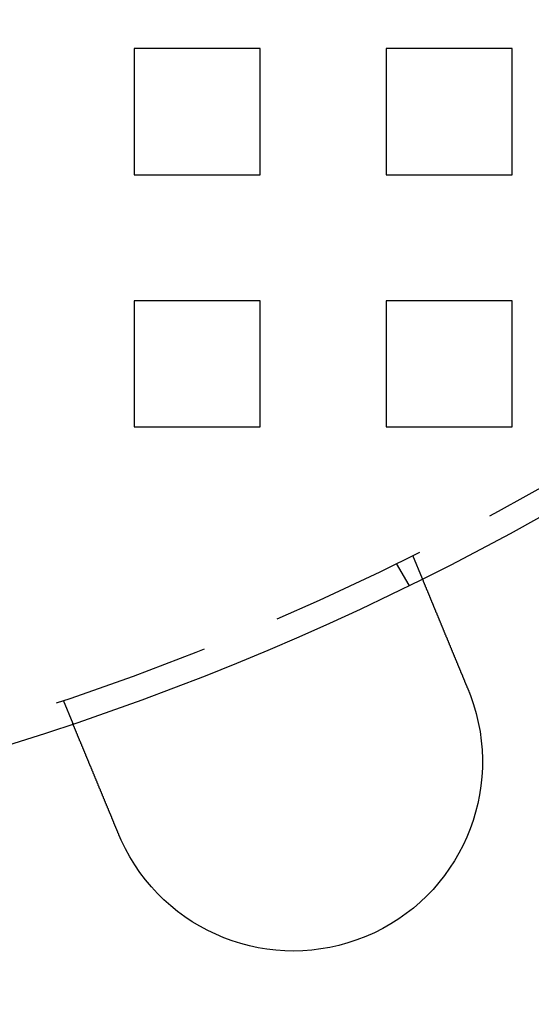
# Model space of a CAD drawing. Extents: x 2479 to 3455, y -446 to 306.
# Drawn here: x 2647 to 2668, y -421 to -381 of the extents above; entities that cross this region are included whole.
import ezdxf

# ---------------------------------------------------------------- set-up
doc = ezdxf.new("R2010")
doc.units = 0
doc.header["$LTSCALE"] = 25
doc.linetypes.add('VERDECKT', pattern=[0.375, 0.25, -0.125])
doc.layers.get('0').update_dxf_attribs({"linetype": 'CONTINUOUS'})
doc.layers.add('VOLL', color=1, linetype='CONTINUOUS')

# ---------------------------------------------------------------- blocks, each defined once
blk = doc.blocks.new('A$C35CA7EB1')
at = {"linetype": 'VERDECKT'}
for p, q in [((1632.638, 410.469), (1632.638, 405.469)), ((1637.638, 410.469), (1632.638, 410.469)), ((1637.638, 405.469), (1637.638, 410.469)), ((1642.638, 410.469), (1642.638, 405.469)), ((1647.638, 410.469), (1642.638, 410.469)), ((1647.638, 405.469), (1647.638, 410.469)), ((1632.638, 405.469), (1637.638, 405.469)), ((1642.638, 405.469), (1647.638, 405.469)), ((1632.638, 400.469), (1632.638, 395.469)), ((1637.638, 400.469), (1632.638, 400.469)), ((1637.638, 395.469), (1637.638, 400.469)), ((1642.638, 400.469), (1642.638, 395.469)), ((1647.638, 400.469), (1642.638, 400.469)), ((1647.638, 395.469), (1647.638, 400.469)), ((1632.638, 395.469), (1637.638, 395.469)), ((1642.638, 395.469), (1647.638, 395.469)), ((1643.68, 390.375), (1644.064, 389.449)), ((1643.035, 390.056), (1643.536, 389.188)), ((1629.822, 384.634), (1630.206, 383.708))]:
    blk.add_line(p, q, dxfattribs=at)
at = {"color": 3}
for points in [[(1644.06, 389.449, 0), (1644.06, 389.448, 0), (1644.06, 389.448, 0), (1644.06, 389.448, 0), (1644.06, 389.448, 0), (1644.06, 389.448, 0), (1644.06, 389.448, 0), (1644.06, 389.448, 0), (1644.06, 389.448, 0), (1644.06, 389.447, 0), (1644.06, 389.447, 0), (1644.06, 389.447, 0), (1644.06, 389.446, 0), (1644.07, 389.446, 0), (1644.07, 389.445, 0), (1644.07, 389.445, 0), (1644.07, 389.445, 0), (1644.07, 389.444, 0), (1644.07, 389.443, 0), (1644.07, 389.443, 0), (1644.07, 389.442, 0), (1644.07, 389.442, 0), (1644.07, 389.441, 0), (1644.07, 389.44, 0), (1644.07, 389.44, 0), (1644.07, 389.439, 0), (1644.07, 389.438, 0), (1644.07, 389.437, 0), (1644.07, 389.436, 0), (1644.07, 389.435, 0), (1644.07, 389.434, 0), (1644.07, 389.433, 0), (1644.07, 389.432, 0), (1644.07, 389.431, 0), (1644.07, 389.43, 0), (1644.07, 389.429, 0), (1644.07, 389.428, 0), (1644.07, 389.427, 0), (1644.07, 389.426, 0), (1644.07, 389.425, 0), (1644.07, 389.423, 0), (1644.07, 389.422, 0), (1644.08, 389.421, 0), (1644.08, 389.419, 0), (1644.08, 389.418, 0), (1644.08, 389.417, 0), (1644.08, 389.415, 0), (1644.08, 389.414, 0), (1644.08, 389.412, 0), (1644.08, 389.41, 0), (1644.08, 389.409, 0), (1644.08, 389.407, 0), (1644.08, 389.406, 0), (1644.08, 389.404, 0), (1644.08, 389.402, 0), (1644.08, 389.4, 0), (1644.08, 389.399, 0), (1644.09, 389.397, 0), (1644.09, 389.395, 0), (1644.09, 389.393, 0), (1644.09, 389.391, 0), (1644.09, 389.389, 0), (1644.09, 389.387, 0), (1644.09, 389.385, 0), (1644.09, 389.383, 0), (1644.09, 389.381, 0), (1644.09, 389.379, 0), (1644.09, 389.377, 0), (1644.09, 389.374, 0), (1644.1, 389.372, 0), (1644.1, 389.37, 0), (1644.1, 389.367, 0), (1644.1, 389.365, 0), (1644.1, 389.363, 0), (1644.1, 389.36, 0), (1644.1, 389.358, 0), (1644.1, 389.355, 0), (1644.1, 389.353, 0), (1644.1, 389.35, 0), (1644.11, 389.348, 0), (1644.11, 389.345, 0), (1644.11, 389.342, 0), (1644.11, 389.34, 0), (1644.11, 389.337, 0), (1644.11, 389.334, 0), (1644.11, 389.331, 0), (1644.11, 389.328, 0), (1644.11, 389.326, 0), (1644.12, 389.323, 0), (1644.12, 389.32, 0), (1644.12, 389.317, 0), (1644.12, 389.314, 0), (1644.12, 389.311, 0), (1644.12, 389.308, 0), (1644.12, 389.305, 0), (1644.12, 389.302, 0), (1644.13, 389.298, 0), (1644.13, 389.295, 0), (1644.13, 389.292, 0), (1644.13, 389.289, 0), (1644.13, 389.285, 0), (1644.13, 389.282, 0), (1644.13, 389.279, 0), (1644.14, 389.275, 0), (1644.14, 389.272, 0), (1644.14, 389.269, 0), (1644.14, 389.265, 0), (1644.14, 389.262, 0), (1644.14, 389.258, 0), (1644.14, 389.255, 0), (1644.15, 389.251, 0), (1644.15, 389.248, 0), (1644.15, 389.244, 0), (1644.15, 389.24, 0), (1644.15, 389.237, 0), (1644.15, 389.233, 0), (1644.15, 389.229, 0), (1644.16, 389.226, 0), (1644.16, 389.222, 0), (1644.16, 389.218, 0), (1644.16, 389.214, 0), (1644.16, 389.21, 0), (1644.16, 389.207, 0), (1644.17, 389.203, 0), (1644.17, 389.199, 0), (1644.17, 389.195, 0), (1644.17, 389.191, 0), (1644.17, 389.187, 0), (1644.17, 389.183, 0), (1644.18, 389.179, 0), (1644.18, 389.175, 0), (1644.18, 389.171, 0), (1644.18, 389.167, 0), (1644.18, 389.163, 0), (1644.18, 389.159, 0), (1644.19, 389.154, 0), (1644.19, 389.15, 0), (1644.19, 389.146, 0), (1644.19, 389.142, 0), (1644.19, 389.138, 0), (1644.19, 389.133, 0), (1644.2, 389.129, 0), (1644.2, 389.125, 0), (1644.2, 389.121, 0), (1644.2, 389.116, 0), (1644.2, 389.112, 0), (1644.21, 389.108, 0), (1644.21, 389.103, 0), (1644.21, 389.099, 0), (1644.21, 389.094, 0), (1644.21, 389.09, 0), (1644.21, 389.085, 0), (1644.22, 389.081, 0), (1644.22, 389.076, 0), (1644.22, 389.072, 0), (1644.22, 389.067, 0), (1644.22, 389.062, 0), (1644.23, 389.058, 0), (1644.23, 389.053, 0), (1644.23, 389.048, 0), (1644.23, 389.043, 0), (1644.23, 389.038, 0), (1644.24, 389.034, 0), (1644.24, 389.029, 0), (1644.24, 389.024, 0), (1644.24, 389.019, 0), (1644.24, 389.014, 0), (1644.25, 389.008, 0), (1644.25, 389.003, 0), (1644.25, 388.998, 0), (1644.25, 388.993, 0), (1644.25, 388.988, 0), (1644.26, 388.982, 0), (1644.26, 388.977, 0), (1644.26, 388.972, 0), (1644.26, 388.966, 0), (1644.27, 388.961, 0), (1644.27, 388.955, 0), (1644.27, 388.95, 0), (1644.27, 388.944, 0), (1644.28, 388.939, 0), (1644.28, 388.933, 0), (1644.28, 388.928, 0), (1644.28, 388.922, 0), (1644.28, 388.916, 0), (1644.29, 388.911, 0), (1644.29, 388.905, 0), (1644.29, 388.899, 0), (1644.29, 388.893, 0), (1644.3, 388.887, 0), (1644.3, 388.881, 0), (1644.3, 388.875, 0), (1644.3, 388.869, 0), (1644.31, 388.863, 0), (1644.31, 388.857, 0), (1644.31, 388.851, 0), (1644.31, 388.845, 0), (1644.32, 388.839, 0), (1644.32, 388.833, 0), (1644.32, 388.827, 0), (1644.32, 388.82, 0), (1644.33, 388.814, 0), (1644.33, 388.808, 0), (1644.33, 388.801, 0), (1644.33, 388.795, 0), (1644.34, 388.789, 0), (1644.34, 388.782, 0), (1644.34, 388.776, 0), (1644.35, 388.769, 0), (1644.35, 388.763, 0), (1644.35, 388.756, 0), (1644.35, 388.749, 0), (1644.36, 388.743, 0), (1644.36, 388.736, 0), (1644.36, 388.729, 0), (1644.36, 388.723, 0), (1644.37, 388.716, 0), (1644.37, 388.709, 0), (1644.37, 388.702, 0), (1644.38, 388.696, 0), (1644.38, 388.689, 0), (1644.38, 388.682, 0), (1644.38, 388.675, 0), (1644.39, 388.668, 0), (1644.39, 388.661, 0), (1644.39, 388.654, 0), (1644.4, 388.647, 0), (1644.4, 388.64, 0), (1644.4, 388.633, 0), (1644.4, 388.625, 0), (1644.41, 388.618, 0), (1644.41, 388.611, 0), (1644.41, 388.604, 0), (1644.42, 388.597, 0), (1644.42, 388.589, 0), (1644.42, 388.582, 0), (1644.43, 388.575, 0), (1644.43, 388.567, 0), (1644.43, 388.56, 0), (1644.44, 388.553, 0), (1644.44, 388.545, 0), (1644.44, 388.538, 0), (1644.44, 388.53, 0), (1644.45, 388.523, 0), (1644.45, 388.515, 0), (1644.45, 388.508, 0), (1644.46, 388.5, 0), (1644.46, 388.492, 0), (1644.46, 388.485, 0), (1644.47, 388.477, 0), (1644.47, 388.47, 0), (1644.47, 388.462, 0), (1644.48, 388.454, 0), (1644.48, 388.447, 0), (1644.48, 388.439, 0), (1644.49, 388.431, 0), (1644.49, 388.423, 0), (1644.49, 388.416, 0), (1644.5, 388.408, 0), (1644.5, 388.4, 0), (1644.5, 388.392, 0), (1644.5, 388.384, 0), (1644.51, 388.376, 0), (1644.51, 388.369, 0), (1644.51, 388.361, 0), (1644.52, 388.353, 0), (1644.52, 388.345, 0), (1644.52, 388.337, 0), (1644.53, 388.329, 0), (1644.53, 388.321, 0), (1644.53, 388.313, 0), (1644.54, 388.305, 0), (1644.54, 388.297, 0), (1644.54, 388.289, 0), (1644.55, 388.281, 0), (1644.55, 388.273, 0), (1644.55, 388.265, 0), (1644.56, 388.257, 0), (1644.56, 388.249, 0), (1644.56, 388.241, 0), (1644.57, 388.233, 0), (1644.57, 388.225, 0), (1644.57, 388.217, 0), (1644.58, 388.209, 0), (1644.58, 388.201, 0), (1644.58, 388.193, 0), (1644.59, 388.184, 0), (1644.59, 388.176, 0), (1644.59, 388.168, 0), (1644.6, 388.16, 0), (1644.6, 388.152, 0), (1644.6, 388.144, 0), (1644.61, 388.136, 0), (1644.61, 388.128, 0), (1644.61, 388.119, 0), (1644.62, 388.111, 0), (1644.62, 388.103, 0), (1644.62, 388.095, 0), (1644.63, 388.087, 0), (1644.63, 388.079, 0), (1644.63, 388.07, 0), (1644.64, 388.062, 0), (1644.64, 388.054, 0), (1644.65, 388.046, 0), (1644.65, 388.037, 0), (1644.65, 388.029, 0), (1644.66, 388.02, 0), (1644.66, 388.012, 0), (1644.66, 388.003, 0), (1644.67, 387.994, 0), (1644.67, 387.986, 0), (1644.67, 387.977, 0), (1644.68, 387.968, 0), (1644.68, 387.96, 0), (1644.68, 387.951, 0), (1644.69, 387.942, 0), (1644.69, 387.933, 0), (1644.7, 387.924, 0), (1644.7, 387.915, 0), (1644.7, 387.906, 0), (1644.71, 387.897, 0), (1644.71, 387.888, 0), (1644.71, 387.879, 0), (1644.72, 387.87, 0), (1644.72, 387.861, 0), (1644.73, 387.852, 0), (1644.73, 387.843, 0), (1644.73, 387.833, 0), (1644.74, 387.824, 0), (1644.74, 387.815, 0), (1644.74, 387.806, 0), (1644.75, 387.796, 0), (1644.75, 387.787, 0), (1644.76, 387.777, 0), (1644.76, 387.768, 0), (1644.76, 387.758, 0), (1644.77, 387.749, 0), (1644.77, 387.739, 0), (1644.78, 387.73, 0), (1644.78, 387.72, 0), (1644.78, 387.71, 0), (1644.79, 387.701, 0), (1644.79, 387.691, 0), (1644.8, 387.681, 0), (1644.8, 387.672, 0), (1644.8, 387.662, 0), (1644.81, 387.652, 0), (1644.81, 387.642, 0), (1644.82, 387.632, 0), (1644.82, 387.622, 0), (1644.82, 387.612, 0), (1644.83, 387.602, 0), (1644.83, 387.592, 0), (1644.84, 387.582, 0), (1644.84, 387.572, 0), (1644.85, 387.562, 0), (1644.85, 387.552, 0), (1644.85, 387.542, 0), (1644.86, 387.532, 0), (1644.86, 387.522, 0), (1644.87, 387.512, 0), (1644.87, 387.501, 0), (1644.87, 387.491, 0), (1644.88, 387.481, 0), (1644.88, 387.471, 0), (1644.89, 387.46, 0), (1644.89, 387.45, 0), (1644.9, 387.44, 0), (1644.9, 387.429, 0), (1644.9, 387.419, 0), (1644.91, 387.409, 0), (1644.91, 387.398, 0), (1644.92, 387.388, 0), (1644.92, 387.377, 0), (1644.93, 387.367, 0), (1644.93, 387.356, 0), (1644.93, 387.346, 0), (1644.94, 387.335, 0), (1644.94, 387.325, 0), (1644.95, 387.314, 0), (1644.95, 387.304, 0), (1644.96, 387.293, 0), (1644.96, 387.282, 0), (1644.97, 387.272, 0), (1644.97, 387.261, 0), (1644.97, 387.25, 0), (1644.98, 387.24, 0), (1644.98, 387.229, 0), (1644.99, 387.218, 0), (1644.99, 387.208, 0), (1645, 387.197, 0), (1645, 387.186, 0), (1645.01, 387.176, 0), (1645.01, 387.165, 0), (1645.01, 387.154, 0), (1645.02, 387.143, 0), (1645.02, 387.132, 0), (1645.03, 387.122, 0), (1645.03, 387.111, 0), (1645.04, 387.1, 0), (1645.04, 387.089, 0), (1645.05, 387.078, 0), (1645.05, 387.068, 0), (1645.05, 387.057, 0), (1645.06, 387.046, 0), (1645.06, 387.035, 0), (1645.07, 387.024, 0), (1645.07, 387.013, 0), (1645.08, 387.002, 0), (1645.08, 386.992, 0), (1645.09, 386.981, 0), (1645.09, 386.97, 0), (1645.1, 386.959, 0), (1645.1, 386.948, 0), (1645.1, 386.937, 0), (1645.11, 386.926, 0), (1645.11, 386.916, 0), (1645.12, 386.905, 0), (1645.12, 386.894, 0), (1645.13, 386.883, 0), (1645.13, 386.872, 0), (1645.14, 386.861, 0), (1645.14, 386.85, 0), (1645.14, 386.84, 0), (1645.15, 386.829, 0), (1645.15, 386.818, 0), (1645.16, 386.807, 0), (1645.16, 386.796, 0), (1645.17, 386.785, 0), (1645.17, 386.775, 0), (1645.18, 386.764, 0), (1645.18, 386.753, 0), (1645.18, 386.742, 0), (1645.19, 386.731, 0), (1645.19, 386.721, 0), (1645.2, 386.71, 0), (1645.2, 386.699, 0), (1645.21, 386.688, 0), (1645.21, 386.677, 0), (1645.22, 386.667, 0), (1645.22, 386.656, 0), (1645.23, 386.645, 0), (1645.23, 386.635, 0), (1645.23, 386.624, 0), (1645.24, 386.613, 0), (1645.24, 386.603, 0), (1645.25, 386.592, 0), (1645.25, 386.581, 0), (1645.26, 386.571, 0), (1645.26, 386.56, 0), (1645.26, 386.549, 0), (1645.27, 386.538, 0), (1645.27, 386.528, 0), (1645.28, 386.517, 0), (1645.28, 386.506, 0), (1645.29, 386.495, 0), (1645.29, 386.484, 0), (1645.3, 386.473, 0), (1645.3, 386.462, 0), (1645.31, 386.451, 0), (1645.31, 386.44, 0), (1645.31, 386.428, 0), (1645.32, 386.417, 0), (1645.32, 386.406, 0), (1645.33, 386.395, 0), (1645.33, 386.384, 0), (1645.34, 386.372, 0), (1645.34, 386.361, 0), (1645.35, 386.35, 0), (1645.35, 386.338, 0), (1645.36, 386.327, 0), (1645.36, 386.315, 0), (1645.37, 386.304, 0), (1645.37, 386.292, 0), (1645.38, 386.281, 0), (1645.38, 386.269, 0), (1645.39, 386.258, 0), (1645.39, 386.246, 0), (1645.4, 386.235, 0), (1645.4, 386.223, 0), (1645.4, 386.211, 0), (1645.41, 386.199, 0), (1645.41, 386.188, 0), (1645.42, 386.176, 0), (1645.42, 386.164, 0), (1645.43, 386.152, 0), (1645.43, 386.141, 0), (1645.44, 386.129, 0), (1645.44, 386.117, 0), (1645.45, 386.105, 0), (1645.45, 386.093, 0), (1645.46, 386.081, 0), (1645.46, 386.069, 0), (1645.47, 386.057, 0), (1645.47, 386.045, 0), (1645.48, 386.033, 0), (1645.48, 386.021, 0), (1645.49, 386.009, 0), (1645.49, 385.997, 0), (1645.5, 385.985, 0), (1645.5, 385.973, 0), (1645.51, 385.961, 0), (1645.51, 385.949, 0), (1645.52, 385.937, 0), (1645.52, 385.925, 0), (1645.53, 385.913, 0), (1645.53, 385.901, 0), (1645.54, 385.888, 0), (1645.54, 385.876, 0), (1645.55, 385.864, 0), (1645.55, 385.852, 0), (1645.56, 385.84, 0), (1645.56, 385.827, 0), (1645.57, 385.815, 0), (1645.57, 385.803, 0), (1645.58, 385.791, 0), (1645.58, 385.778, 0), (1645.59, 385.766, 0), (1645.59, 385.754, 0), (1645.6, 385.741, 0), (1645.6, 385.729, 0), (1645.61, 385.717, 0), (1645.61, 385.705, 0), (1645.62, 385.692, 0), (1645.62, 385.68, 0), (1645.63, 385.668, 0), (1645.64, 385.655, 0), (1645.64, 385.643, 0), (1645.65, 385.63, 0), (1645.65, 385.618, 0), (1645.66, 385.606, 0), (1645.66, 385.593, 0), (1645.67, 385.581, 0), (1645.67, 385.569, 0), (1645.68, 385.556, 0), (1645.68, 385.544, 0), (1645.69, 385.532, 0), (1645.69, 385.519, 0), (1645.7, 385.507, 0), (1645.7, 385.495, 0), (1645.71, 385.482, 0), (1645.71, 385.47, 0), (1645.72, 385.458, 0), (1645.72, 385.445, 0), (1645.73, 385.433, 0), (1645.73, 385.42, 0), (1645.74, 385.408, 0), (1645.74, 385.396, 0), (1645.75, 385.383, 0), (1645.75, 385.371, 0), (1645.76, 385.359, 0), (1645.76, 385.347, 0), (1645.77, 385.334, 0), (1645.77, 385.322, 0), (1645.78, 385.31, 0), (1645.78, 385.297, 0), (1645.79, 385.285, 0), (1645.79, 385.273, 0), (1645.8, 385.261, 0), (1645.8, 385.248, 0), (1645.81, 385.236, 0), (1645.81, 385.224, 0), (1645.82, 385.212, 0), (1645.82, 385.2, 0), (1645.83, 385.187, 0), (1645.83, 385.175, 0), (1645.84, 385.163, 0), (1645.84, 385.151, 0), (1645.85, 385.139, 0), (1645.85, 385.127, 0), (1645.86, 385.115, 0), (1645.86, 385.103, 0), (1645.87, 385.091, 0), (1645.87, 385.079, 0), (1645.88, 385.067, 0), (1645.88, 385.055, 0)], [(1645.88, 385.055, 0), (1645.88, 385.053, 0), (1645.89, 385.051, 0), (1645.89, 385.049, 0), (1645.89, 385.047, 0), (1645.89, 385.045, 0), (1645.89, 385.043, 0), (1645.89, 385.042, 0), (1645.89, 385.04, 0), (1645.89, 385.038, 0), (1645.89, 385.036, 0), (1645.89, 385.034, 0), (1645.89, 385.032, 0), (1645.89, 385.03, 0), (1645.89, 385.028, 0), (1645.9, 385.027, 0), (1645.9, 385.025, 0), (1645.9, 385.023, 0), (1645.9, 385.021, 0), (1645.9, 385.019, 0), (1645.9, 385.017, 0), (1645.9, 385.015, 0), (1645.9, 385.014, 0), (1645.9, 385.012, 0), (1645.9, 385.01, 0), (1645.9, 385.008, 0), (1645.9, 385.006, 0), (1645.9, 385.004, 0), (1645.91, 385.002, 0), (1645.91, 385.001, 0), (1645.91, 384.999, 0), (1645.91, 384.997, 0), (1645.91, 384.995, 0), (1645.91, 384.993, 0), (1645.91, 384.991, 0), (1645.91, 384.989, 0), (1645.91, 384.987, 0), (1645.91, 384.986, 0), (1645.91, 384.984, 0), (1645.91, 384.982, 0), (1645.91, 384.98, 0), (1645.92, 384.978, 0), (1645.92, 384.976, 0), (1645.92, 384.974, 0), (1645.92, 384.973, 0), (1645.92, 384.971, 0), (1645.92, 384.969, 0), (1645.92, 384.967, 0), (1645.92, 384.965, 0), (1645.92, 384.963, 0), (1645.92, 384.961, 0), (1645.92, 384.959, 0), (1645.92, 384.958, 0), (1645.92, 384.956, 0), (1645.92, 384.954, 0), (1645.93, 384.952, 0), (1645.93, 384.95, 0), (1645.93, 384.948, 0), (1645.93, 384.946, 0), (1645.93, 384.944, 0), (1645.93, 384.943, 0), (1645.93, 384.941, 0), (1645.93, 384.939, 0), (1645.93, 384.937, 0), (1645.93, 384.935, 0), (1645.93, 384.933, 0), (1645.93, 384.931, 0), (1645.93, 384.929, 0), (1645.94, 384.928, 0), (1645.94, 384.926, 0), (1645.94, 384.924, 0), (1645.94, 384.922, 0), (1645.94, 384.92, 0), (1645.94, 384.918, 0), (1645.94, 384.916, 0), (1645.94, 384.915, 0), (1645.94, 384.913, 0), (1645.94, 384.911, 0), (1645.94, 384.909, 0), (1645.94, 384.907, 0), (1645.94, 384.905, 0), (1645.94, 384.903, 0), (1645.95, 384.901, 0), (1645.95, 384.9, 0), (1645.95, 384.898, 0), (1645.95, 384.896, 0), (1645.95, 384.894, 0), (1645.95, 384.892, 0), (1645.95, 384.89, 0), (1645.95, 384.888, 0), (1645.95, 384.886, 0), (1645.95, 384.885, 0), (1645.95, 384.883, 0), (1645.95, 384.881, 0), (1645.95, 384.879, 0), (1645.95, 384.877, 0), (1645.96, 384.875, 0), (1645.96, 384.873, 0), (1645.96, 384.871, 0), (1645.96, 384.87, 0), (1645.96, 384.868, 0), (1645.96, 384.866, 0), (1645.96, 384.864, 0), (1645.96, 384.862, 0), (1645.96, 384.86, 0), (1645.96, 384.858, 0), (1645.96, 384.856, 0), (1645.96, 384.854, 0), (1645.96, 384.853, 0), (1645.96, 384.851, 0), (1645.97, 384.849, 0), (1645.97, 384.847, 0), (1645.97, 384.845, 0), (1645.97, 384.843, 0), (1645.97, 384.841, 0), (1645.97, 384.839, 0), (1645.97, 384.838, 0), (1645.97, 384.836, 0), (1645.97, 384.834, 0), (1645.97, 384.832, 0), (1645.97, 384.83, 0), (1645.97, 384.828, 0), (1645.97, 384.826, 0), (1645.97, 384.824, 0), (1645.98, 384.823, 0), (1645.98, 384.821, 0), (1645.98, 384.819, 0), (1645.98, 384.817, 0)], [(1632.03, 379.314, 0), (1632.02, 379.326, 0), (1632.02, 379.338, 0), (1632.01, 379.35, 0), (1632.01, 379.362, 0), (1632, 379.374, 0), (1632, 379.387, 0), (1631.99, 379.399, 0), (1631.99, 379.411, 0), (1631.98, 379.423, 0), (1631.98, 379.435, 0), (1631.97, 379.447, 0), (1631.97, 379.459, 0), (1631.96, 379.472, 0), (1631.96, 379.484, 0), (1631.95, 379.496, 0), (1631.95, 379.508, 0), (1631.94, 379.52, 0), (1631.94, 379.533, 0), (1631.93, 379.545, 0), (1631.93, 379.557, 0), (1631.92, 379.569, 0), (1631.92, 379.582, 0), (1631.91, 379.594, 0), (1631.9, 379.606, 0), (1631.9, 379.619, 0), (1631.89, 379.631, 0), (1631.89, 379.643, 0), (1631.88, 379.656, 0), (1631.88, 379.668, 0), (1631.87, 379.68, 0), (1631.87, 379.693, 0), (1631.86, 379.705, 0), (1631.86, 379.717, 0), (1631.85, 379.73, 0), (1631.85, 379.742, 0), (1631.84, 379.754, 0), (1631.84, 379.767, 0), (1631.83, 379.779, 0), (1631.83, 379.791, 0), (1631.82, 379.804, 0), (1631.82, 379.816, 0), (1631.81, 379.828, 0), (1631.81, 379.841, 0), (1631.8, 379.853, 0), (1631.8, 379.866, 0), (1631.79, 379.878, 0), (1631.79, 379.89, 0), (1631.78, 379.903, 0), (1631.78, 379.915, 0), (1631.77, 379.927, 0), (1631.77, 379.94, 0), (1631.76, 379.952, 0), (1631.76, 379.964, 0), (1631.75, 379.977, 0), (1631.75, 379.989, 0), (1631.74, 380.001, 0), (1631.74, 380.013, 0), (1631.73, 380.026, 0), (1631.73, 380.038, 0), (1631.72, 380.05, 0), (1631.72, 380.063, 0), (1631.71, 380.075, 0), (1631.71, 380.087, 0), (1631.7, 380.099, 0), (1631.7, 380.112, 0), (1631.69, 380.124, 0), (1631.69, 380.136, 0), (1631.68, 380.148, 0), (1631.68, 380.16, 0), (1631.67, 380.172, 0), (1631.67, 380.185, 0), (1631.66, 380.197, 0), (1631.66, 380.209, 0), (1631.65, 380.221, 0), (1631.65, 380.233, 0), (1631.64, 380.245, 0), (1631.64, 380.257, 0), (1631.63, 380.269, 0), (1631.63, 380.281, 0), (1631.62, 380.293, 0), (1631.62, 380.305, 0), (1631.61, 380.317, 0), (1631.61, 380.329, 0), (1631.6, 380.341, 0), (1631.6, 380.353, 0), (1631.59, 380.365, 0), (1631.59, 380.377, 0), (1631.58, 380.389, 0), (1631.58, 380.4, 0), (1631.57, 380.412, 0), (1631.57, 380.424, 0), (1631.56, 380.436, 0), (1631.56, 380.448, 0), (1631.55, 380.459, 0), (1631.55, 380.471, 0), (1631.54, 380.483, 0), (1631.54, 380.494, 0), (1631.53, 380.506, 0), (1631.53, 380.517, 0), (1631.52, 380.529, 0), (1631.52, 380.541, 0), (1631.51, 380.552, 0), (1631.51, 380.564, 0), (1631.5, 380.575, 0), (1631.5, 380.587, 0), (1631.49, 380.598, 0), (1631.49, 380.609, 0), (1631.48, 380.621, 0), (1631.48, 380.632, 0), (1631.48, 380.643, 0), (1631.47, 380.655, 0), (1631.47, 380.666, 0), (1631.46, 380.677, 0), (1631.46, 380.688, 0), (1631.45, 380.699, 0), (1631.45, 380.71, 0), (1631.44, 380.721, 0), (1631.44, 380.733, 0), (1631.43, 380.744, 0), (1631.43, 380.755, 0), (1631.42, 380.765, 0), (1631.42, 380.776, 0), (1631.42, 380.787, 0), (1631.41, 380.798, 0), (1631.41, 380.809, 0), (1631.4, 380.82, 0), (1631.4, 380.83, 0), (1631.39, 380.841, 0), (1631.39, 380.852, 0), (1631.38, 380.862, 0), (1631.38, 380.873, 0), (1631.38, 380.884, 0), (1631.37, 380.894, 0), (1631.37, 380.905, 0), (1631.36, 380.916, 0), (1631.36, 380.927, 0), (1631.35, 380.937, 0), (1631.35, 380.948, 0), (1631.34, 380.959, 0), (1631.34, 380.97, 0), (1631.34, 380.98, 0), (1631.33, 380.991, 0), (1631.33, 381.002, 0), (1631.32, 381.013, 0), (1631.32, 381.023, 0), (1631.31, 381.034, 0), (1631.31, 381.045, 0), (1631.3, 381.056, 0), (1631.3, 381.067, 0), (1631.3, 381.078, 0), (1631.29, 381.088, 0), (1631.29, 381.099, 0), (1631.28, 381.11, 0), (1631.28, 381.121, 0), (1631.27, 381.132, 0), (1631.27, 381.143, 0), (1631.26, 381.154, 0), (1631.26, 381.164, 0), (1631.25, 381.175, 0), (1631.25, 381.186, 0), (1631.25, 381.197, 0), (1631.24, 381.208, 0), (1631.24, 381.219, 0), (1631.23, 381.23, 0), (1631.23, 381.241, 0), (1631.22, 381.251, 0), (1631.22, 381.262, 0), (1631.21, 381.273, 0), (1631.21, 381.284, 0), (1631.21, 381.295, 0), (1631.2, 381.306, 0), (1631.2, 381.316, 0), (1631.19, 381.327, 0), (1631.19, 381.338, 0), (1631.18, 381.349, 0), (1631.18, 381.36, 0), (1631.17, 381.371, 0), (1631.17, 381.381, 0), (1631.17, 381.392, 0), (1631.16, 381.403, 0), (1631.16, 381.414, 0), (1631.15, 381.425, 0), (1631.15, 381.435, 0), (1631.14, 381.446, 0), (1631.14, 381.457, 0), (1631.13, 381.467, 0), (1631.13, 381.478, 0), (1631.13, 381.489, 0), (1631.12, 381.5, 0), (1631.12, 381.51, 0), (1631.11, 381.521, 0), (1631.11, 381.532, 0), (1631.1, 381.542, 0), (1631.1, 381.553, 0), (1631.09, 381.563, 0), (1631.09, 381.574, 0), (1631.09, 381.585, 0), (1631.08, 381.595, 0), (1631.08, 381.606, 0), (1631.07, 381.616, 0), (1631.07, 381.627, 0), (1631.06, 381.637, 0), (1631.06, 381.648, 0), (1631.05, 381.658, 0), (1631.05, 381.668, 0), (1631.05, 381.679, 0), (1631.04, 381.689, 0), (1631.04, 381.7, 0), (1631.03, 381.71, 0), (1631.03, 381.72, 0), (1631.02, 381.73, 0), (1631.02, 381.741, 0), (1631.02, 381.751, 0), (1631.01, 381.761, 0), (1631.01, 381.771, 0), (1631, 381.782, 0), (1631, 381.792, 0), (1631, 381.802, 0), (1630.99, 381.812, 0), (1630.99, 381.822, 0), (1630.98, 381.832, 0), (1630.98, 381.842, 0), (1630.97, 381.852, 0), (1630.97, 381.862, 0), (1630.97, 381.872, 0), (1630.96, 381.882, 0), (1630.96, 381.892, 0), (1630.95, 381.902, 0), (1630.95, 381.912, 0), (1630.95, 381.921, 0), (1630.94, 381.931, 0), (1630.94, 381.941, 0), (1630.93, 381.951, 0), (1630.93, 381.96, 0), (1630.93, 381.97, 0), (1630.92, 381.98, 0), (1630.92, 381.989, 0), (1630.91, 381.999, 0), (1630.91, 382.009, 0), (1630.91, 382.018, 0), (1630.9, 382.028, 0), (1630.9, 382.037, 0), (1630.89, 382.046, 0), (1630.89, 382.056, 0), (1630.89, 382.065, 0), (1630.88, 382.075, 0), (1630.88, 382.084, 0), (1630.87, 382.093, 0), (1630.87, 382.102, 0), (1630.87, 382.112, 0), (1630.86, 382.121, 0), (1630.86, 382.13, 0), (1630.86, 382.139, 0), (1630.85, 382.148, 0), (1630.85, 382.157, 0), (1630.84, 382.166, 0), (1630.84, 382.175, 0), (1630.84, 382.184, 0), (1630.83, 382.193, 0), (1630.83, 382.202, 0), (1630.83, 382.211, 0), (1630.82, 382.219, 0), (1630.82, 382.228, 0), (1630.82, 382.237, 0), (1630.81, 382.246, 0), (1630.81, 382.254, 0), (1630.8, 382.263, 0), (1630.8, 382.271, 0), (1630.8, 382.28, 0), (1630.79, 382.288, 0), (1630.79, 382.297, 0), (1630.79, 382.305, 0), (1630.78, 382.314, 0), (1630.78, 382.322, 0), (1630.78, 382.33, 0), (1630.77, 382.338, 0), (1630.77, 382.347, 0), (1630.77, 382.355, 0), (1630.76, 382.363, 0), (1630.76, 382.371, 0), (1630.76, 382.379, 0), (1630.75, 382.387, 0), (1630.75, 382.396, 0), (1630.75, 382.404, 0), (1630.74, 382.412, 0), (1630.74, 382.42, 0), (1630.74, 382.428, 0), (1630.73, 382.436, 0), (1630.73, 382.444, 0), (1630.73, 382.452, 0), (1630.72, 382.46, 0), (1630.72, 382.469, 0), (1630.72, 382.477, 0), (1630.71, 382.485, 0), (1630.71, 382.493, 0), (1630.71, 382.501, 0), (1630.7, 382.509, 0), (1630.7, 382.517, 0), (1630.7, 382.525, 0), (1630.69, 382.533, 0), (1630.69, 382.541, 0), (1630.69, 382.549, 0), (1630.68, 382.557, 0), (1630.68, 382.565, 0), (1630.68, 382.573, 0), (1630.67, 382.581, 0), (1630.67, 382.589, 0), (1630.67, 382.597, 0), (1630.66, 382.605, 0), (1630.66, 382.613, 0), (1630.66, 382.62, 0), (1630.65, 382.628, 0), (1630.65, 382.636, 0), (1630.65, 382.644, 0), (1630.64, 382.652, 0), (1630.64, 382.66, 0), (1630.64, 382.668, 0), (1630.63, 382.675, 0), (1630.63, 382.683, 0), (1630.63, 382.691, 0), (1630.62, 382.699, 0), (1630.62, 382.706, 0), (1630.62, 382.714, 0), (1630.61, 382.722, 0), (1630.61, 382.729, 0), (1630.61, 382.737, 0), (1630.6, 382.745, 0), (1630.6, 382.752, 0), (1630.6, 382.76, 0), (1630.6, 382.767, 0), (1630.59, 382.775, 0), (1630.59, 382.782, 0), (1630.59, 382.79, 0), (1630.58, 382.797, 0), (1630.58, 382.805, 0), (1630.58, 382.812, 0), (1630.57, 382.82, 0), (1630.57, 382.827, 0), (1630.57, 382.834, 0), (1630.56, 382.842, 0), (1630.56, 382.849, 0), (1630.56, 382.856, 0), (1630.56, 382.864, 0), (1630.55, 382.871, 0), (1630.55, 382.878, 0), (1630.55, 382.885, 0), (1630.54, 382.892, 0), (1630.54, 382.899, 0), (1630.54, 382.906, 0), (1630.53, 382.914, 0), (1630.53, 382.921, 0), (1630.53, 382.928, 0), (1630.53, 382.935, 0), (1630.52, 382.941, 0), (1630.52, 382.948, 0), (1630.52, 382.955, 0), (1630.51, 382.962, 0), (1630.51, 382.969, 0), (1630.51, 382.976, 0), (1630.51, 382.982, 0), (1630.5, 382.989, 0), (1630.5, 382.996, 0), (1630.5, 383.003, 0), (1630.5, 383.009, 0), (1630.49, 383.016, 0), (1630.49, 383.022, 0), (1630.49, 383.029, 0), (1630.48, 383.035, 0), (1630.48, 383.042, 0), (1630.48, 383.048, 0), (1630.48, 383.055, 0), (1630.47, 383.061, 0), (1630.47, 383.067, 0), (1630.47, 383.074, 0), (1630.47, 383.08, 0), (1630.46, 383.086, 0), (1630.46, 383.093, 0), (1630.46, 383.099, 0), (1630.46, 383.105, 0), (1630.45, 383.111, 0), (1630.45, 383.117, 0), (1630.45, 383.123, 0), (1630.45, 383.129, 0), (1630.44, 383.135, 0), (1630.44, 383.141, 0), (1630.44, 383.147, 0), (1630.44, 383.153, 0), (1630.43, 383.159, 0), (1630.43, 383.164, 0), (1630.43, 383.17, 0), (1630.43, 383.176, 0), (1630.42, 383.182, 0), (1630.42, 383.187, 0), (1630.42, 383.193, 0), (1630.42, 383.199, 0), (1630.41, 383.204, 0), (1630.41, 383.21, 0), (1630.41, 383.215, 0), (1630.41, 383.221, 0), (1630.41, 383.226, 0), (1630.4, 383.231, 0), (1630.4, 383.237, 0), (1630.4, 383.242, 0), (1630.4, 383.247, 0), (1630.39, 383.253, 0), (1630.39, 383.258, 0), (1630.39, 383.263, 0), (1630.39, 383.268, 0), (1630.39, 383.273, 0), (1630.38, 383.278, 0), (1630.38, 383.283, 0), (1630.38, 383.288, 0), (1630.38, 383.293, 0), (1630.38, 383.298, 0), (1630.37, 383.303, 0), (1630.37, 383.308, 0), (1630.37, 383.313, 0), (1630.37, 383.317, 0), (1630.37, 383.322, 0), (1630.36, 383.327, 0), (1630.36, 383.332, 0), (1630.36, 383.336, 0), (1630.36, 383.341, 0), (1630.36, 383.345, 0), (1630.35, 383.35, 0), (1630.35, 383.354, 0), (1630.35, 383.359, 0), (1630.35, 383.363, 0), (1630.35, 383.367, 0), (1630.35, 383.372, 0), (1630.34, 383.376, 0), (1630.34, 383.38, 0), (1630.34, 383.385, 0), (1630.34, 383.389, 0), (1630.34, 383.393, 0), (1630.33, 383.397, 0), (1630.33, 383.402, 0), (1630.33, 383.406, 0), (1630.33, 383.41, 0), (1630.33, 383.414, 0), (1630.33, 383.418, 0), (1630.32, 383.422, 0), (1630.32, 383.427, 0), (1630.32, 383.431, 0), (1630.32, 383.435, 0), (1630.32, 383.439, 0), (1630.32, 383.443, 0), (1630.31, 383.447, 0), (1630.31, 383.451, 0), (1630.31, 383.455, 0), (1630.31, 383.459, 0), (1630.31, 383.462, 0), (1630.31, 383.466, 0), (1630.3, 383.47, 0), (1630.3, 383.474, 0), (1630.3, 383.478, 0), (1630.3, 383.482, 0), (1630.3, 383.485, 0), (1630.3, 383.489, 0), (1630.29, 383.493, 0), (1630.29, 383.497, 0), (1630.29, 383.5, 0), (1630.29, 383.504, 0), (1630.29, 383.507, 0), (1630.29, 383.511, 0), (1630.29, 383.515, 0), (1630.28, 383.518, 0), (1630.28, 383.522, 0), (1630.28, 383.525, 0), (1630.28, 383.528, 0), (1630.28, 383.532, 0), (1630.28, 383.535, 0), (1630.28, 383.539, 0), (1630.27, 383.542, 0), (1630.27, 383.545, 0), (1630.27, 383.548, 0), (1630.27, 383.552, 0), (1630.27, 383.555, 0), (1630.27, 383.558, 0), (1630.27, 383.561, 0), (1630.27, 383.564, 0), (1630.26, 383.567, 0), (1630.26, 383.571, 0), (1630.26, 383.574, 0), (1630.26, 383.577, 0), (1630.26, 383.58, 0), (1630.26, 383.582, 0), (1630.26, 383.585, 0), (1630.26, 383.588, 0), (1630.25, 383.591, 0), (1630.25, 383.594, 0), (1630.25, 383.597, 0), (1630.25, 383.599, 0), (1630.25, 383.602, 0), (1630.25, 383.605, 0), (1630.25, 383.607, 0), (1630.25, 383.61, 0), (1630.25, 383.613, 0), (1630.24, 383.615, 0), (1630.24, 383.618, 0), (1630.24, 383.62, 0), (1630.24, 383.622, 0), (1630.24, 383.625, 0), (1630.24, 383.627, 0), (1630.24, 383.63, 0), (1630.24, 383.632, 0), (1630.24, 383.634, 0), (1630.24, 383.636, 0), (1630.23, 383.638, 0), (1630.23, 383.641, 0), (1630.23, 383.643, 0), (1630.23, 383.645, 0), (1630.23, 383.647, 0), (1630.23, 383.649, 0), (1630.23, 383.651, 0), (1630.23, 383.653, 0), (1630.23, 383.655, 0), (1630.23, 383.656, 0), (1630.23, 383.658, 0), (1630.23, 383.66, 0), (1630.22, 383.662, 0), (1630.22, 383.664, 0), (1630.22, 383.665, 0), (1630.22, 383.667, 0), (1630.22, 383.669, 0), (1630.22, 383.67, 0), (1630.22, 383.672, 0), (1630.22, 383.673, 0), (1630.22, 383.675, 0), (1630.22, 383.676, 0), (1630.22, 383.678, 0), (1630.22, 383.679, 0), (1630.22, 383.68, 0), (1630.22, 383.682, 0), (1630.22, 383.683, 0), (1630.22, 383.684, 0), (1630.22, 383.686, 0), (1630.21, 383.687, 0), (1630.21, 383.688, 0), (1630.21, 383.689, 0), (1630.21, 383.69, 0), (1630.21, 383.691, 0), (1630.21, 383.692, 0), (1630.21, 383.693, 0), (1630.21, 383.694, 0), (1630.21, 383.695, 0), (1630.21, 383.696, 0), (1630.21, 383.697, 0), (1630.21, 383.698, 0), (1630.21, 383.699, 0), (1630.21, 383.699, 0), (1630.21, 383.7, 0), (1630.21, 383.701, 0), (1630.21, 383.701, 0), (1630.21, 383.702, 0), (1630.21, 383.703, 0), (1630.21, 383.703, 0), (1630.21, 383.704, 0), (1630.21, 383.704, 0), (1630.21, 383.705, 0), (1630.21, 383.705, 0), (1630.21, 383.706, 0), (1630.21, 383.706, 0), (1630.21, 383.706, 0), (1630.21, 383.707, 0), (1630.21, 383.707, 0), (1630.21, 383.707, 0), (1630.21, 383.707, 0), (1630.21, 383.708, 0), (1630.21, 383.708, 0), (1630.21, 383.708, 0), (1630.21, 383.708, 0), (1630.21, 383.708, 0), (1630.21, 383.708, 0), (1630.21, 383.708, 0)], [(1632.13, 379.08, 0), (1632.13, 379.082, 0), (1632.13, 379.084, 0), (1632.13, 379.085, 0), (1632.12, 379.087, 0), (1632.12, 379.089, 0), (1632.12, 379.091, 0), (1632.12, 379.093, 0), (1632.12, 379.095, 0), (1632.12, 379.096, 0), (1632.12, 379.098, 0), (1632.12, 379.1, 0), (1632.12, 379.102, 0), (1632.12, 379.104, 0), (1632.12, 379.106, 0), (1632.12, 379.107, 0), (1632.11, 379.109, 0), (1632.11, 379.111, 0), (1632.11, 379.113, 0), (1632.11, 379.115, 0), (1632.11, 379.117, 0), (1632.11, 379.118, 0), (1632.11, 379.12, 0), (1632.11, 379.122, 0), (1632.11, 379.124, 0), (1632.11, 379.126, 0), (1632.11, 379.128, 0), (1632.11, 379.129, 0), (1632.1, 379.131, 0), (1632.1, 379.133, 0), (1632.1, 379.135, 0), (1632.1, 379.137, 0), (1632.1, 379.139, 0), (1632.1, 379.141, 0), (1632.1, 379.142, 0), (1632.1, 379.144, 0), (1632.1, 379.146, 0), (1632.1, 379.148, 0), (1632.1, 379.15, 0), (1632.1, 379.152, 0), (1632.09, 379.153, 0), (1632.09, 379.155, 0), (1632.09, 379.157, 0), (1632.09, 379.159, 0), (1632.09, 379.161, 0), (1632.09, 379.163, 0), (1632.09, 379.164, 0), (1632.09, 379.166, 0), (1632.09, 379.168, 0), (1632.09, 379.17, 0), (1632.09, 379.172, 0), (1632.09, 379.174, 0), (1632.08, 379.175, 0), (1632.08, 379.177, 0), (1632.08, 379.179, 0), (1632.08, 379.181, 0), (1632.08, 379.183, 0), (1632.08, 379.185, 0), (1632.08, 379.187, 0), (1632.08, 379.188, 0), (1632.08, 379.19, 0), (1632.08, 379.192, 0), (1632.08, 379.194, 0), (1632.08, 379.196, 0), (1632.08, 379.198, 0), (1632.07, 379.199, 0), (1632.07, 379.201, 0), (1632.07, 379.203, 0), (1632.07, 379.205, 0), (1632.07, 379.207, 0), (1632.07, 379.209, 0), (1632.07, 379.211, 0), (1632.07, 379.212, 0), (1632.07, 379.214, 0), (1632.07, 379.216, 0), (1632.07, 379.218, 0), (1632.07, 379.22, 0), (1632.06, 379.222, 0), (1632.06, 379.223, 0), (1632.06, 379.225, 0), (1632.06, 379.227, 0), (1632.06, 379.229, 0), (1632.06, 379.231, 0), (1632.06, 379.233, 0), (1632.06, 379.235, 0), (1632.06, 379.236, 0), (1632.06, 379.238, 0), (1632.06, 379.24, 0), (1632.06, 379.242, 0), (1632.06, 379.244, 0), (1632.05, 379.246, 0), (1632.05, 379.248, 0), (1632.05, 379.249, 0), (1632.05, 379.251, 0), (1632.05, 379.253, 0), (1632.05, 379.255, 0), (1632.05, 379.257, 0), (1632.05, 379.259, 0), (1632.05, 379.26, 0), (1632.05, 379.262, 0), (1632.05, 379.264, 0), (1632.05, 379.266, 0), (1632.05, 379.268, 0), (1632.04, 379.27, 0), (1632.04, 379.272, 0), (1632.04, 379.273, 0), (1632.04, 379.275, 0), (1632.04, 379.277, 0), (1632.04, 379.279, 0), (1632.04, 379.281, 0), (1632.04, 379.283, 0), (1632.04, 379.285, 0), (1632.04, 379.286, 0), (1632.04, 379.288, 0), (1632.04, 379.29, 0), (1632.04, 379.292, 0), (1632.03, 379.294, 0), (1632.03, 379.296, 0), (1632.03, 379.298, 0), (1632.03, 379.299, 0), (1632.03, 379.301, 0), (1632.03, 379.303, 0), (1632.03, 379.305, 0), (1632.03, 379.307, 0), (1632.03, 379.309, 0), (1632.03, 379.311, 0), (1632.03, 379.312, 0), (1632.03, 379.314, 0)]]:
    blk.add_polyline3d(points, dxfattribs=at)
at = {"color": 3, "linetype": 'CONTINUOUS', "extrusion": (2e-16, 0, -1)}
blk.add_circle((-1595.138, 487.969), 110, dxfattribs=at)
at = {"linetype": 'VERDECKT', "extrusion": (2e-16, 0, -1)}
blk.add_circle((-1595.138, 487.969), 109, dxfattribs=at)
at = {"color": 3, "linetype": 'CONTINUOUS', "extrusion": (2e-16, 0, -1)}
for centre, radius, start, end in [((-1595.138, 487.969), 130, 191.76196, 168.23804), ((-1595.138, 487.969), 135, 191.32046, 360), ((-1638.955, 382.184), 7.5, 159.4519, 335.5481)]:
    blk.add_arc(centre, radius, start, end, dxfattribs=at)

msp = doc.modelspace()

# ---------------------------------------------------------------- block references
at = {"layer": 'VOLL'}
msp.add_blockref('A$C35CA7EB1', (1019.299, -793.082), dxfattribs=at)

doc.saveas('drawing.dxf')
